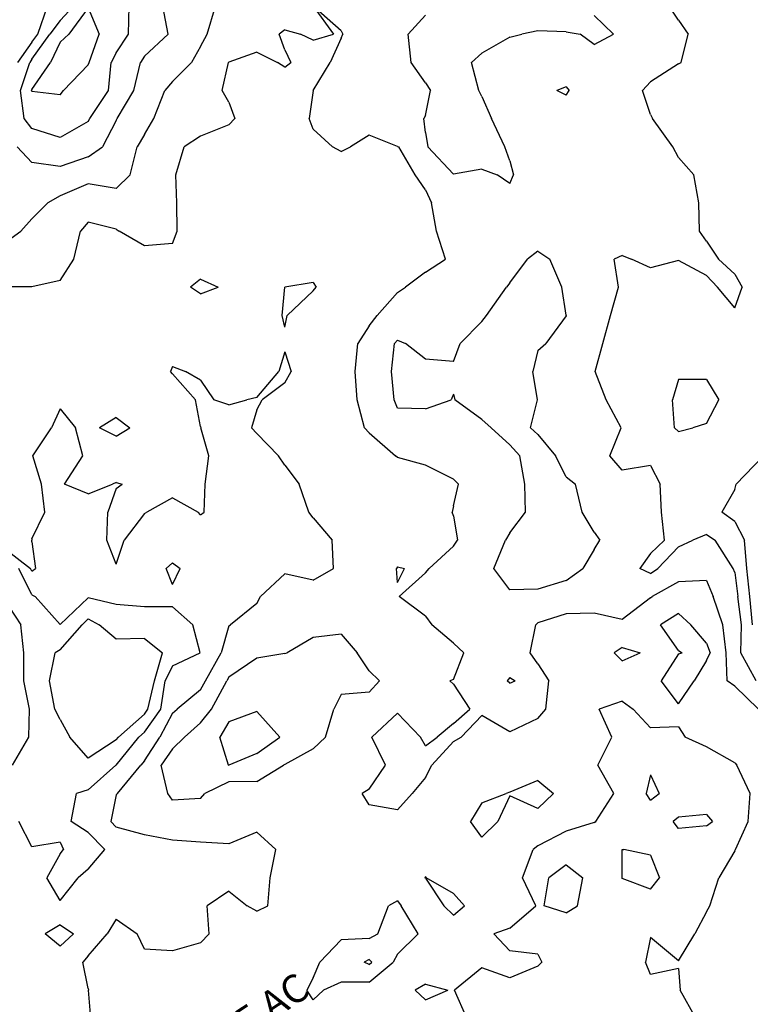
# Model space of a CAD drawing. Extents: x 1662863 to 1685265, y 237543 to 251615.
# Drawn here: x 1676135 to 1677044, y 244632 to 245858 of the extents above; entities that cross this region are included whole.
import ezdxf

# ---------------------------------------------------------------- set-up
doc = ezdxf.new("R2010")
doc.units = 0
doc.header["$LTSCALE"] = 200
doc.header["$MEASUREMENT"] = 0
for name, color, linetype in [('1085.000000', 15, 'CONTINUOUS'), ('1086.000000', 13, 'CONTINUOUS'), ('1087.000000', 11, 'CONTINUOUS'), ('1088.000000', 246, 'CONTINUOUS'), ('1089.000000', 244, 'CONTINUOUS'), ('1090.000000', 242, 'CONTINUOUS'), ('1091.000000', 240, 'CONTINUOUS'), ('1092.000000', 236, 'CONTINUOUS')]:
    doc.layers.add(name, color=color, linetype=linetype)
doc.layers.add('T_ACRE', color=50, linetype='CONTINUOUS', lineweight=40)
doc.styles.add('S6', font='romans.shx', dxfattribs={"height": 35})

msp = doc.modelspace()

# ---------------------------------------------------------------- linework, layer by layer
at = {"layer": '1085.000000'}
for p, q in [((1676185, 245073.9, 1085), (1676212.4, 245105, 1085)), ((1676220, 245112.3, 1085), (1676212.4, 245105, 1085)), ((1676220, 245112.3, 1085), (1676233.6, 245105, 1085)), ((1676255, 245087.1, 1085), (1676233.6, 245105, 1085)), ((1676290, 245087.7, 1085), (1676255, 245087.1, 1085)), ((1676290, 245087.7, 1085), (1676312.7, 245070, 1085)), ((1676172, 245035, 1085), (1676179.1, 245070, 1085)), ((1676185, 245073.9, 1085), (1676179.1, 245070, 1085)), ((1676302.6, 245035, 1085), (1676312.7, 245070, 1085)), ((1676178.5, 245000, 1085), (1676172, 245035, 1085)), ((1676294.5, 245000, 1085), (1676302.6, 245035, 1085)), ((1676185, 244986.9, 1085), (1676178.5, 245000, 1085)), ((1676290, 244993.6, 1085), (1676257.6, 244965, 1085)), ((1676290, 244993.6, 1085), (1676294.5, 245000, 1085)), ((1676185, 244986.9, 1085), (1676197.3, 244965, 1085)), ((1676220, 244938.9, 1085), (1676197.3, 244965, 1085)), ((1676255, 244961.8, 1085), (1676220, 244938.9, 1085)), ((1676255, 244961.8, 1085), (1676257.6, 244965, 1085))]:
    msp.add_line(p, q, dxfattribs=at)
at = {"layer": '1086.000000'}
for p, q in [((1676325, 245182.1, 1086), (1676317.1, 245175, 1086)), ((1676325, 245182.1, 1086), (1676334.4, 245175, 1086)), ((1676150, 245142.1, 1086), (1676133.6, 245175, 1086)), ((1676325, 245154.9, 1086), (1676317.1, 245175, 1086)), ((1676325, 245154.9, 1086), (1676334.4, 245175, 1086)), ((1676150, 245142.1, 1086), (1676154, 245140, 1086)), ((1676185, 245105.1, 1086), (1676154, 245140, 1086)), ((1676220, 245138.6, 1086), (1676185, 245105.1, 1086)), ((1676255, 245130, 1086), (1676220, 245138.6, 1086)), ((1676115, 245137.3, 1086), (1676136.3, 245105, 1086)), ((1676290, 245127.4, 1086), (1676255, 245130, 1086)), ((1676325, 245127.2, 1086), (1676290, 245127.4, 1086)), ((1676325, 245127.2, 1086), (1676350.3, 245105, 1086)), ((1676140.1, 245070, 1086), (1676136.3, 245105, 1086)), ((1676359.3, 245070, 1086), (1676350.3, 245105, 1086)), ((1676140.1, 245035, 1086), (1676140.1, 245070, 1086)), ((1676325, 245053.6, 1086), (1676359.3, 245070, 1086)), ((1676325, 245053.6, 1086), (1676316.1, 245035, 1086)), ((1676147.2, 245000, 1086), (1676140.1, 245035, 1086)), ((1676310.6, 245000, 1086), (1676316.1, 245035, 1086)), ((1676146.2, 244965, 1086), (1676147.2, 245000, 1086)), ((1676290, 244971.1, 1086), (1676310.6, 245000, 1086)), ((1676290, 244971.1, 1086), (1676283.1, 244965, 1086)), ((1676125.8, 244930, 1086), (1676146.2, 244965, 1086)), ((1676255, 244930.3, 1086), (1676283.1, 244965, 1086)), ((1676255, 244930.3, 1086), (1676254.6, 244930, 1086)), ((1676220, 244899.6, 1086), (1676254.6, 244930, 1086)), ((1676920, 244918.1, 1086), (1676914.7, 244895, 1086)), ((1676920, 244918.1, 1086), (1676931, 244895, 1086)), ((1676198.7, 244860, 1086), (1676205.5, 244895, 1086)), ((1676220, 244899.6, 1086), (1676205.5, 244895, 1086)), ((1676920, 244886.4, 1086), (1676914.7, 244895, 1086)), ((1676920, 244886.4, 1086), (1676931, 244895, 1086)), ((1676150, 244828.5, 1086), (1676133.7, 244860, 1086)), ((1676220, 244846.3, 1086), (1676198.7, 244860, 1086)), ((1676220, 244846.3, 1086), (1676240.7, 244825, 1086)), ((1676185, 244834.1, 1086), (1676150, 244828.5, 1086)), ((1676185, 244834.1, 1086), (1676189.4, 244825, 1086)), ((1676185, 244819.6, 1086), (1676189.4, 244825, 1086)), ((1676220, 244800.5, 1086), (1676240.7, 244825, 1086)), ((1676885, 244825.2, 1086), (1676884.7, 244825, 1086)), ((1676884.9, 244790, 1086), (1676884.7, 244825, 1086)), ((1676885, 244825.2, 1086), (1676887, 244825, 1086)), ((1676920, 244818, 1086), (1676887, 244825, 1086)), ((1676185, 244819.6, 1086), (1676168.4, 244790, 1086)), ((1676920, 244818, 1086), (1676931.5, 244790, 1086)), ((1676220, 244800.5, 1086), (1676207.7, 244790, 1086)), ((1676185, 244761.7, 1086), (1676168.4, 244790, 1086)), ((1676185, 244761.7, 1086), (1676207.7, 244790, 1086)), ((1676885, 244789.1, 1086), (1676884.9, 244790, 1086)), ((1676920, 244775.8, 1086), (1676885, 244789.1, 1086)), ((1676920, 244775.8, 1086), (1676931.5, 244790, 1086)), ((1676570, 244688.4, 1086), (1676563.5, 244685, 1086)), ((1676570, 244688.4, 1086), (1676573.4, 244685, 1086)), ((1676570, 244682.1, 1086), (1676563.5, 244685, 1086)), ((1676570, 244682.1, 1086), (1676573.4, 244685, 1086))]:
    msp.add_line(p, q, dxfattribs=at)
at = {"layer": '1087.000000'}
for p, q in [((1676500, 245531, 1087), (1676465, 245525, 1087)), ((1676500, 245531, 1087), (1676503.7, 245525, 1087)), ((1676461.4, 245490, 1087), (1676465, 245525, 1087)), ((1676465, 245525, 1087), (1676465, 245525, 1087)), ((1676500, 245520.5, 1087), (1676467.8, 245490, 1087)), ((1676500, 245520.5, 1087), (1676503.7, 245525, 1087)), ((1676465, 245475.4, 1087), (1676461.4, 245490, 1087)), ((1676465, 245475.4, 1087), (1676467.8, 245490, 1087)), ((1676465, 245444.6, 1087), (1676457.6, 245420, 1087)), ((1676465, 245444.6, 1087), (1676472.8, 245420, 1087)), ((1676325, 245426.4, 1087), (1676322.6, 245420, 1087)), ((1676325, 245426.4, 1087), (1676341.2, 245420, 1087)), ((1676325, 245417.3, 1087), (1676322.6, 245420, 1087)), ((1676325, 245417.3, 1087), (1676353.7, 245385, 1087)), ((1676360, 245409.3, 1087), (1676341.2, 245420, 1087)), ((1676360, 245409.3, 1087), (1676376.3, 245385, 1087)), ((1676430, 245388, 1087), (1676457.6, 245420, 1087)), ((1676465, 245406, 1087), (1676472.8, 245420, 1087)), ((1676465, 245406, 1087), (1676436.7, 245385, 1087)), ((1676360, 245351.7, 1087), (1676353.7, 245385, 1087)), ((1676395, 245378.5, 1087), (1676376.3, 245385, 1087)), ((1676395, 245378.5, 1087), (1676417.4, 245385, 1087)), ((1676430, 245388, 1087), (1676417.4, 245385, 1087)), ((1676430, 245372.4, 1087), (1676436.7, 245385, 1087)), ((1676185, 245373.5, 1087), (1676174.5, 245350, 1087)), ((1676185, 245373.5, 1087), (1676204.4, 245350, 1087)), ((1676430, 245372.4, 1087), (1676423.5, 245350, 1087)), ((1676255, 245362.9, 1087), (1676234.2, 245350, 1087)), ((1676255, 245362.9, 1087), (1676271.9, 245350, 1087)), ((1676151.1, 245315, 1087), (1676174.5, 245350, 1087)), ((1676213.6, 245315, 1087), (1676204.4, 245350, 1087)), ((1676255, 245339.5, 1087), (1676234.2, 245350, 1087)), ((1676255, 245339.5, 1087), (1676271.9, 245350, 1087)), ((1676360, 245351.7, 1087), (1676360.4, 245350, 1087)), ((1676370.4, 245315, 1087), (1676360.4, 245350, 1087)), ((1676430, 245343.1, 1087), (1676423.5, 245350, 1087)), ((1676430, 245343.1, 1087), (1676457, 245315, 1087)), ((1676161.8, 245280, 1087), (1676151.1, 245315, 1087)), ((1676190.5, 245280, 1087), (1676213.6, 245315, 1087)), ((1676365.8, 245280, 1087), (1676370.4, 245315, 1087)), ((1676465, 245303.6, 1087), (1676457, 245315, 1087)), ((1676465, 245303.6, 1087), (1676482.9, 245280, 1087)), ((1676166.1, 245245, 1087), (1676161.8, 245280, 1087)), ((1676220, 245267.9, 1087), (1676190.5, 245280, 1087)), ((1676220, 245267.9, 1087), (1676250.3, 245280, 1087)), ((1676255, 245274.4, 1087), (1676244.5, 245245, 1087)), ((1676255, 245282, 1087), (1676250.3, 245280, 1087)), ((1676255, 245282, 1087), (1676262.2, 245280, 1087)), ((1676255, 245274.4, 1087), (1676262.2, 245280, 1087)), ((1676364.4, 245245, 1087), (1676365.8, 245280, 1087)), ((1676494.9, 245245, 1087), (1676482.9, 245280, 1087)), ((1676325, 245263.1, 1087), (1676292.9, 245245, 1087)), ((1676325, 245263.1, 1087), (1676357.1, 245245, 1087)), ((1676150, 245211.9, 1087), (1676166.1, 245245, 1087)), ((1676243.4, 245210, 1087), (1676244.5, 245245, 1087)), ((1676290, 245243.4, 1087), (1676264.8, 245210, 1087)), ((1676290, 245243.4, 1087), (1676292.9, 245245, 1087)), ((1676360, 245241.9, 1087), (1676357.1, 245245, 1087)), ((1676360, 245241.9, 1087), (1676364.4, 245245, 1087)), ((1676500, 245238, 1087), (1676494.9, 245245, 1087)), ((1676500, 245238, 1087), (1676524, 245210, 1087)), ((1676115, 245200.8, 1087), (1676148.3, 245175, 1087)), ((1676150, 245211.9, 1087), (1676149.7, 245210, 1087)), ((1676150, 245208, 1087), (1676149.7, 245210, 1087)), ((1676150, 245208, 1087), (1676154.3, 245175, 1087)), ((1676255, 245180.4, 1087), (1676243.4, 245210, 1087)), ((1676255, 245180.4, 1087), (1676264.8, 245210, 1087)), ((1676525.5, 245175, 1087), (1676524, 245210, 1087)), ((1676150, 245171.7, 1087), (1676148.3, 245175, 1087)), ((1676150, 245171.7, 1087), (1676154.3, 245175, 1087)), ((1676465, 245168.5, 1087), (1676434.5, 245140, 1087)), ((1676500, 245160.5, 1087), (1676465, 245168.5, 1087)), ((1676500, 245160.5, 1087), (1676525.5, 245175, 1087)), ((1676430, 245131.2, 1087), (1676434.5, 245140, 1087)), ((1676430, 245131.2, 1087), (1676397.3, 245105, 1087)), ((1676955, 245118.8, 1087), (1676932.6, 245105, 1087)), ((1676955, 245118.8, 1087), (1676970.4, 245105, 1087)), ((1676395, 245103.6, 1087), (1676385.6, 245070, 1087)), ((1676395, 245103.6, 1087), (1676397.3, 245105, 1087)), ((1676955, 245073, 1087), (1676932.6, 245105, 1087)), ((1676990, 245081.9, 1087), (1676970.4, 245105, 1087)), ((1676990, 245081.9, 1087), (1676994.5, 245070, 1087)), ((1676366, 245035, 1087), (1676385.6, 245070, 1087)), ((1676885, 245076.4, 1087), (1676874.9, 245070, 1087)), ((1676885, 245059.8, 1087), (1676874.9, 245070, 1087)), ((1676885, 245076.4, 1087), (1676907.4, 245070, 1087)), ((1676885, 245059.8, 1087), (1676907.4, 245070, 1087)), ((1676955, 245068.6, 1087), (1676933.4, 245035, 1087)), ((1676955, 245073, 1087), (1676959.4, 245070, 1087)), ((1676955, 245068.6, 1087), (1676959.4, 245070, 1087)), ((1676990, 245060.4, 1087), (1676994.5, 245070, 1087)), ((1676990, 245060.4, 1087), (1676974.6, 245035, 1087)), ((1676360, 245023.9, 1087), (1676366, 245035, 1087)), ((1676955, 245006.4, 1087), (1676933.4, 245035, 1087)), ((1676955, 245006.4, 1087), (1676974.6, 245035, 1087)), ((1676360, 245023.9, 1087), (1676331, 245000, 1087)), ((1676885, 245009.8, 1087), (1676856.1, 245000, 1087)), ((1676885, 245009.8, 1087), (1676898.4, 245000, 1087)), ((1676325, 244994.8, 1087), (1676309.4, 244965, 1087)), ((1676325, 244994.8, 1087), (1676331, 245000, 1087)), ((1676872.1, 244965, 1087), (1676856.1, 245000, 1087)), ((1676920, 244976.5, 1087), (1676898.4, 245000, 1087)), ((1676955, 244977.9, 1087), (1676920, 244976.5, 1087)), ((1676955, 244977.9, 1087), (1676963.5, 244965, 1087)), ((1676290, 244935.7, 1087), (1676309.4, 244965, 1087)), ((1676854.5, 244930, 1087), (1676872.1, 244965, 1087)), ((1676990, 244953.1, 1087), (1676963.5, 244965, 1087)), ((1677025, 244933, 1087), (1676990, 244953.1, 1087)), ((1676290, 244935.7, 1087), (1676285.6, 244930, 1087)), ((1677025, 244933, 1087), (1677027.6, 244930, 1087)), ((1676256.7, 244895, 1087), (1676285.6, 244930, 1087)), ((1676874.5, 244895, 1087), (1676854.5, 244930, 1087)), ((1677044.3, 244895, 1087), (1677027.6, 244930, 1087)), ((1676780, 244911, 1087), (1676745, 244896.4, 1087)), ((1676780, 244911, 1087), (1676799.2, 244895, 1087)), ((1676255, 244893.2, 1087), (1676256.7, 244895, 1087)), ((1676710, 244883.4, 1087), (1676740.5, 244895, 1087)), ((1676745, 244896.4, 1087), (1676740.5, 244895, 1087)), ((1676780, 244876, 1087), (1676799.2, 244895, 1087)), ((1676852, 244860, 1087), (1676874.5, 244895, 1087)), ((1677041.7, 244860, 1087), (1677044.3, 244895, 1087)), ((1676255, 244893.2, 1087), (1676248.3, 244860, 1087)), ((1676710, 244883.4, 1087), (1676696.2, 244860, 1087)), ((1676745, 244891.8, 1087), (1676730.2, 244860, 1087)), ((1676780, 244876, 1087), (1676745, 244891.8, 1087)), ((1676255, 244853.1, 1087), (1676248.3, 244860, 1087)), ((1676710, 244840.3, 1087), (1676696.2, 244860, 1087)), ((1676710, 244840.3, 1087), (1676730.2, 244860, 1087)), ((1676850, 244858.8, 1087), (1676815, 244847.8, 1087)), ((1676850, 244858.8, 1087), (1676852, 244860, 1087)), ((1676955, 244865.5, 1087), (1676948.5, 244860, 1087)), ((1676955, 244851.3, 1087), (1676948.5, 244860, 1087)), ((1676990, 244868.7, 1087), (1676955, 244865.5, 1087)), ((1676990, 244868.7, 1087), (1676997.3, 244860, 1087)), ((1676990, 244854.5, 1087), (1676997.3, 244860, 1087)), ((1677026.1, 244825, 1087), (1677041.7, 244860, 1087)), ((1676290, 244843.5, 1087), (1676255, 244853.1, 1087)), ((1676430, 244846.8, 1087), (1676395, 244832.2, 1087)), ((1676430, 244846.8, 1087), (1676453.5, 244825, 1087)), ((1676815, 244847.8, 1087), (1676780, 244829.7, 1087)), ((1676990, 244854.5, 1087), (1676955, 244851.3, 1087)), ((1676325, 244836.7, 1087), (1676290, 244843.5, 1087)), ((1676360, 244834.4, 1087), (1676325, 244836.7, 1087)), ((1676395, 244832.2, 1087), (1676360, 244834.4, 1087)), ((1676446.8, 244790, 1087), (1676453.5, 244825, 1087)), ((1676760.7, 244790, 1087), (1676774.1, 244825, 1087)), ((1676780, 244829.7, 1087), (1676774.1, 244825, 1087)), ((1677025, 244823.3, 1087), (1677005.2, 244790, 1087)), ((1677025, 244823.3, 1087), (1677026.1, 244825, 1087)), ((1676815, 244805.9, 1087), (1676793.4, 244790, 1087)), ((1676815, 244805.9, 1087), (1676835.8, 244790, 1087)), ((1676443.7, 244755, 1087), (1676446.8, 244790, 1087)), ((1676640, 244791.6, 1087), (1676639.1, 244790, 1087)), ((1676640, 244789.3, 1087), (1676639.1, 244790, 1087)), ((1676640, 244791.6, 1087), (1676641, 244790, 1087)), ((1676640, 244789.3, 1087), (1676662.9, 244755, 1087)), ((1676675, 244770.4, 1087), (1676641, 244790, 1087)), ((1676777.2, 244755, 1087), (1676760.7, 244790, 1087)), ((1676787.8, 244755, 1087), (1676793.4, 244790, 1087)), ((1676829.2, 244755, 1087), (1676835.8, 244790, 1087)), ((1676994.2, 244755, 1087), (1677005.2, 244790, 1087)), ((1676395, 244773.1, 1087), (1676368.4, 244755, 1087)), ((1676395, 244773.1, 1087), (1676417.8, 244755, 1087)), ((1676605, 244761.1, 1087), (1676594.1, 244755, 1087)), ((1676605, 244761.1, 1087), (1676609.6, 244755, 1087)), ((1676675, 244770.4, 1087), (1676688.6, 244755, 1087)), ((1676370.7, 244720, 1087), (1676368.4, 244755, 1087)), ((1676430, 244748.4, 1087), (1676417.8, 244755, 1087)), ((1676430, 244748.4, 1087), (1676443.7, 244755, 1087)), ((1676580.7, 244720, 1087), (1676594.1, 244755, 1087)), ((1676630.9, 244720, 1087), (1676609.6, 244755, 1087)), ((1676675, 244743.5, 1087), (1676662.9, 244755, 1087)), ((1676675, 244743.5, 1087), (1676688.6, 244755, 1087)), ((1676745, 244727.2, 1087), (1676777.2, 244755, 1087)), ((1676815, 244746.3, 1087), (1676787.8, 244755, 1087)), ((1676815, 244746.3, 1087), (1676829.2, 244755, 1087)), ((1676990, 244747.7, 1087), (1676975.4, 244720, 1087)), ((1676990, 244747.7, 1087), (1676994.2, 244755, 1087)), ((1676255, 244738.3, 1087), (1676243.6, 244720, 1087)), ((1676255, 244738.3, 1087), (1676281, 244720, 1087)), ((1676185, 244731.3, 1087), (1676166.3, 244720, 1087)), ((1676185, 244731.3, 1087), (1676201.6, 244720, 1087)), ((1676745, 244727.2, 1087), (1676725.1, 244720, 1087)), ((1676185, 244704.7, 1087), (1676166.3, 244720, 1087)), ((1676185, 244704.7, 1087), (1676201.6, 244720, 1087)), ((1676220, 244692.6, 1087), (1676243.6, 244720, 1087)), ((1676290, 244701.1, 1087), (1676281, 244720, 1087)), ((1676360, 244708.8, 1087), (1676370.7, 244720, 1087)), ((1676535, 244712.9, 1087), (1676508.3, 244685, 1087)), ((1676570, 244714.3, 1087), (1676535, 244712.9, 1087)), ((1676570, 244714.3, 1087), (1676580.7, 244720, 1087)), ((1676605, 244695, 1087), (1676630.9, 244720, 1087)), ((1676745, 244699.2, 1087), (1676725.1, 244720, 1087)), ((1676920, 244715.7, 1087), (1676913.8, 244685, 1087)), ((1676955, 244686.4, 1087), (1676920, 244715.7, 1087)), ((1676955, 244686.4, 1087), (1676975.4, 244720, 1087)), ((1676325, 244699.1, 1087), (1676290, 244701.1, 1087)), ((1676360, 244708.8, 1087), (1676325, 244699.1, 1087)), ((1676780, 244694.7, 1087), (1676745, 244699.2, 1087)), ((1676220, 244692.6, 1087), (1676213.3, 244685, 1087)), ((1676605, 244695, 1087), (1676599.7, 244685, 1087)), ((1676780, 244694.7, 1087), (1676784.7, 244685, 1087)), ((1676220, 244652, 1087), (1676213.3, 244685, 1087)), ((1676500, 244665.3, 1087), (1676508.3, 244685, 1087)), ((1676570, 244660.2, 1087), (1676599.7, 244685, 1087)), ((1676710, 244677.8, 1087), (1676676.2, 244650, 1087)), ((1676745, 244665.5, 1087), (1676710, 244677.8, 1087)), ((1676780, 244680, 1087), (1676745, 244665.5, 1087)), ((1676780, 244680, 1087), (1676784.7, 244685, 1087)), ((1676920, 244669.5, 1087), (1676913.8, 244685, 1087)), ((1676955, 244677.2, 1087), (1676920, 244669.5, 1087)), ((1676955, 244677.2, 1087), (1676957.1, 244650, 1087)), ((1676500, 244665.3, 1087), (1676492.2, 244650, 1087)), ((1676220, 244652, 1087), (1676220.3, 244650, 1087)), ((1676223.4, 244615, 1087), (1676220.3, 244650, 1087)), ((1676500, 244638.1, 1087), (1676492.2, 244650, 1087)), ((1676500, 244638.1, 1087), (1676513, 244650, 1087)), ((1676535, 244660.1, 1087), (1676513, 244650, 1087)), ((1676570, 244660.2, 1087), (1676535, 244660.1, 1087)), ((1676640, 244657.4, 1087), (1676627.1, 244650, 1087)), ((1676640, 244638.1, 1087), (1676627.1, 244650, 1087)), ((1676640, 244657.4, 1087), (1676667.8, 244650, 1087)), ((1676640, 244638.1, 1087), (1676667.8, 244650, 1087)), ((1676691.5, 244615, 1087), (1676676.2, 244650, 1087)), ((1676976.5, 244615, 1087), (1676957.1, 244650, 1087))]:
    msp.add_line(p, q, dxfattribs=at)
at = {"layer": '1088.000000'}
for p, q in [((1676535, 245844.2, 1088), (1676500, 245875, 1088)), ((1676500, 245875, 1088), (1676525.3, 245840, 1088)), ((1676640, 245863.9, 1088), (1676618.4, 245840, 1088)), ((1676850, 245863.3, 1088), (1676874.1, 245840, 1088)), ((1676465, 245845.5, 1088), (1676457.9, 245840, 1088)), ((1676465, 245820.6, 1088), (1676457.9, 245840, 1088)), ((1676465, 245845.5, 1088), (1676484.4, 245840, 1088)), ((1676500, 245832.6, 1088), (1676484.4, 245840, 1088)), ((1676500, 245832.6, 1088), (1676525.3, 245840, 1088)), ((1676535, 245844.2, 1088), (1676537, 245840, 1088)), ((1676535, 245835.1, 1088), (1676537, 245840, 1088)), ((1676622.1, 245805, 1088), (1676618.4, 245840, 1088)), ((1676745, 245836.4, 1088), (1676759.9, 245840, 1088)), ((1676780, 245844.4, 1088), (1676759.9, 245840, 1088)), ((1676815, 245842.8, 1088), (1676780, 245844.4, 1088)), ((1676815, 245842.8, 1088), (1676832.5, 245840, 1088)), ((1676850, 245827.2, 1088), (1676832.5, 245840, 1088)), ((1676850, 245827.2, 1088), (1676874.1, 245840, 1088)), ((1676535, 245835.1, 1088), (1676521.4, 245805, 1088)), ((1676745, 245836.4, 1088), (1676710, 245816.4, 1088)), ((1676430, 245817.7, 1088), (1676395, 245805.4, 1088)), ((1676430, 245817.7, 1088), (1676455.7, 245805, 1088)), ((1676465, 245820.6, 1088), (1676472.4, 245805, 1088)), ((1676710, 245816.4, 1088), (1676697.3, 245805, 1088)), ((1676386.9, 245770, 1088), (1676394.8, 245805, 1088)), ((1676395, 245805.4, 1088), (1676394.8, 245805, 1088)), ((1676465, 245798.8, 1088), (1676455.7, 245805, 1088)), ((1676465, 245798.8, 1088), (1676472.4, 245805, 1088)), ((1676500, 245770, 1088), (1676521.4, 245805, 1088)), ((1676640, 245779.5, 1088), (1676622.1, 245805, 1088)), ((1676706.4, 245770, 1088), (1676697.3, 245805, 1088)), ((1676640, 245779.5, 1088), (1676646.1, 245770, 1088)), ((1676395, 245755.4, 1088), (1676386.9, 245770, 1088)), ((1676500, 245770, 1088), (1676495.3, 245735, 1088)), ((1676500, 245770, 1088), (1676500, 245770, 1088)), ((1676640, 245739, 1088), (1676646.1, 245770, 1088)), ((1676710, 245762.3, 1088), (1676706.4, 245770, 1088)), ((1676395, 245755.4, 1088), (1676402.5, 245735, 1088)), ((1676710, 245762.3, 1088), (1676722, 245735, 1088)), ((1676395, 245727.4, 1088), (1676360, 245713.1, 1088)), ((1676395, 245727.4, 1088), (1676402.5, 245735, 1088)), ((1676500, 245721.9, 1088), (1676495.3, 245735, 1088)), ((1676640, 245739, 1088), (1676637.8, 245735, 1088)), ((1676640, 245717.6, 1088), (1676637.8, 245735, 1088)), ((1676738.9, 245700, 1088), (1676722, 245735, 1088)), ((1676500, 245721.9, 1088), (1676524.4, 245700, 1088)), ((1676640, 245717.6, 1088), (1676642.8, 245700, 1088)), ((1676360, 245713.1, 1088), (1676339.7, 245700, 1088)), ((1676570, 245714.3, 1088), (1676546.7, 245700, 1088)), ((1676605, 245700.1, 1088), (1676570, 245714.3, 1088)), ((1676329, 245665, 1088), (1676339.7, 245700, 1088)), ((1676535, 245694.2, 1088), (1676524.4, 245700, 1088)), ((1676535, 245694.2, 1088), (1676546.7, 245700, 1088)), ((1676605, 245700.1, 1088), (1676606.8, 245700, 1088)), ((1676627.1, 245665, 1088), (1676606.8, 245700, 1088)), ((1676675, 245665.7, 1088), (1676642.8, 245700, 1088)), ((1676745, 245682.2, 1088), (1676738.9, 245700, 1088)), ((1676745, 245682.2, 1088), (1676749.4, 245665, 1088)), ((1676710, 245672, 1088), (1676675, 245665.7, 1088)), ((1676710, 245672, 1088), (1676729.3, 245665, 1088)), ((1676330.6, 245630, 1088), (1676329, 245665, 1088)), ((1676640, 245646.1, 1088), (1676627.1, 245665, 1088)), ((1676745, 245654.1, 1088), (1676729.3, 245665, 1088)), ((1676745, 245654.1, 1088), (1676749.4, 245665, 1088)), ((1676640, 245646.1, 1088), (1676647.3, 245630, 1088)), ((1676330.9, 245595, 1088), (1676330.6, 245630, 1088)), ((1676653.8, 245595, 1088), (1676647.3, 245630, 1088)), ((1676220, 245606, 1088), (1676210.4, 245595, 1088)), ((1676255, 245597.5, 1088), (1676220, 245606, 1088)), ((1676202.2, 245560, 1088), (1676210.4, 245595, 1088)), ((1676255, 245597.5, 1088), (1676258.8, 245595, 1088)), ((1676290, 245576.5, 1088), (1676258.8, 245595, 1088)), ((1676325, 245579.4, 1088), (1676330.9, 245595, 1088)), ((1676664.8, 245560, 1088), (1676653.8, 245595, 1088)), ((1676325, 245579.4, 1088), (1676290, 245576.5, 1088)), ((1676185, 245533.3, 1088), (1676202.2, 245560, 1088)), ((1676640, 245543.6, 1088), (1676664.8, 245560, 1088)), ((1676640, 245543.6, 1088), (1676615, 245525, 1088)), ((1676185, 245533.3, 1088), (1676150, 245525.6, 1088)), ((1676360, 245535.2, 1088), (1676347.5, 245525, 1088)), ((1676360, 245535.2, 1088), (1676381.9, 245525, 1088)), ((1676150, 245525.6, 1088), (1676115, 245525.5, 1088)), ((1676360, 245516.7, 1088), (1676347.5, 245525, 1088)), ((1676360, 245516.7, 1088), (1676381.9, 245525, 1088)), ((1676605, 245518.6, 1088), (1676579.9, 245490, 1088)), ((1676605, 245518.6, 1088), (1676615, 245525, 1088)), ((1676570, 245476.8, 1088), (1676579.9, 245490, 1088)), ((1676570, 245476.8, 1088), (1676555.7, 245455, 1088)), ((1676552.6, 245420, 1088), (1676555.7, 245455, 1088)), ((1676554.8, 245385, 1088), (1676552.6, 245420, 1088)), ((1676564.1, 245350, 1088), (1676554.8, 245385, 1088)), ((1676570, 245344, 1088), (1676564.1, 245350, 1088)), ((1676570, 245344, 1088), (1676602.6, 245315, 1088)), ((1676605, 245313.3, 1088), (1676602.6, 245315, 1088)), ((1676640, 245303.4, 1088), (1676605, 245313.3, 1088)), ((1676675, 245286.1, 1088), (1676640, 245303.4, 1088)), ((1676675, 245286.1, 1088), (1676681, 245280, 1088)), ((1676675, 245252.8, 1088), (1676681, 245280, 1088)), ((1676675, 245252.8, 1088), (1676673.4, 245245, 1088)), ((1676675, 245240.7, 1088), (1676673.4, 245245, 1088)), ((1676675, 245240.7, 1088), (1676680, 245210, 1088)), ((1676675, 245202.8, 1088), (1676644.8, 245175, 1088)), ((1676675, 245202.8, 1088), (1676680, 245210, 1088)), ((1676605, 245177.2, 1088), (1676603.9, 245175, 1088)), ((1676605, 245177.2, 1088), (1676614, 245175, 1088)), ((1676605, 245157.7, 1088), (1676603.9, 245175, 1088)), ((1676605, 245157.7, 1088), (1676614, 245175, 1088)), ((1676640, 245169.4, 1088), (1676607.2, 245140, 1088)), ((1676640, 245169.4, 1088), (1676644.8, 245175, 1088)), ((1676955, 245158.5, 1088), (1676922.2, 245140, 1088)), ((1676990, 245160, 1088), (1676955, 245158.5, 1088)), ((1676990, 245160, 1088), (1676998, 245140, 1088)), ((1676640, 245115.7, 1088), (1676607.2, 245140, 1088)), ((1676920, 245138.6, 1088), (1676885, 245111.6, 1088)), ((1676920, 245138.6, 1088), (1676922.2, 245140, 1088)), ((1677010.3, 245105, 1088), (1676998, 245140, 1088)), ((1676640, 245115.7, 1088), (1676647.8, 245105, 1088)), ((1676815, 245118.6, 1088), (1676780, 245107.2, 1088)), ((1676850, 245119.2, 1088), (1676815, 245118.6, 1088)), ((1676885, 245111.6, 1088), (1676850, 245119.2, 1088)), ((1676675, 245081.9, 1088), (1676647.8, 245105, 1088)), ((1676770.5, 245070, 1088), (1676777.4, 245105, 1088)), ((1676780, 245107.2, 1088), (1676777.4, 245105, 1088)), ((1677014.4, 245070, 1088), (1677010.3, 245105, 1088)), ((1676535, 245093.3, 1088), (1676500, 245089, 1088)), ((1676535, 245093.3, 1088), (1676554.9, 245070, 1088)), ((1676500, 245089, 1088), (1676467.6, 245070, 1088)), ((1676675, 245081.9, 1088), (1676687.7, 245070, 1088)), ((1676465, 245069.1, 1088), (1676430, 245063.4, 1088)), ((1676465, 245069.1, 1088), (1676467.6, 245070, 1088)), ((1676570, 245047.5, 1088), (1676554.9, 245070, 1088)), ((1676675, 245036.8, 1088), (1676687.7, 245070, 1088)), ((1676780, 245056.1, 1088), (1676770.5, 245070, 1088)), ((1677015.7, 245035, 1088), (1677014.4, 245070, 1088)), ((1676430, 245063.4, 1088), (1676395, 245039.6, 1088)), ((1676780, 245056.1, 1088), (1676793.5, 245035, 1088)), ((1676570, 245047.5, 1088), (1676582.6, 245035, 1088)), ((1676373.4, 245000, 1088), (1676392.5, 245035, 1088)), ((1676395, 245039.6, 1088), (1676392.5, 245035, 1088)), ((1676570, 245021.1, 1088), (1676582.6, 245035, 1088)), ((1676675, 245036.8, 1088), (1676670.3, 245035, 1088)), ((1676675, 245030.9, 1088), (1676670.3, 245035, 1088)), ((1676675, 245030.9, 1088), (1676695.2, 245000, 1088)), ((1676745, 245039.2, 1088), (1676741.6, 245035, 1088)), ((1676745, 245032.1, 1088), (1676741.6, 245035, 1088)), ((1676745, 245039.2, 1088), (1676751.8, 245035, 1088)), ((1676745, 245032.1, 1088), (1676751.8, 245035, 1088)), ((1676789.9, 245000, 1088), (1676793.5, 245035, 1088)), ((1677025, 245028.4, 1088), (1677015.7, 245035, 1088)), ((1677025, 245028.4, 1088), (1677054.5, 245000, 1088)), ((1676535, 245018, 1088), (1676525.7, 245000, 1088)), ((1676570, 245021.1, 1088), (1676535, 245018, 1088)), ((1676360, 244983, 1088), (1676373.4, 245000, 1088)), ((1676515.7, 244965, 1088), (1676525.7, 245000, 1088)), ((1676605, 244994.9, 1088), (1676573.1, 244965, 1088)), ((1676605, 244994.9, 1088), (1676634, 244965, 1088)), ((1676675, 244982.1, 1088), (1676695.2, 245000, 1088)), ((1676710, 244992.1, 1088), (1676684.6, 244965, 1088)), ((1676745, 244971.6, 1088), (1676710, 244992.1, 1088)), ((1676780, 244988.2, 1088), (1676789.9, 245000, 1088)), ((1676360, 244983, 1088), (1676340.1, 244965, 1088)), ((1676675, 244982.1, 1088), (1676654.4, 244965, 1088)), ((1676780, 244988.2, 1088), (1676745, 244971.6, 1088)), ((1676325, 244950.3, 1088), (1676340.1, 244965, 1088)), ((1676500, 244950.5, 1088), (1676515.7, 244965, 1088)), ((1676590.4, 244930, 1088), (1676573.1, 244965, 1088)), ((1676640, 244954.3, 1088), (1676634, 244965, 1088)), ((1676640, 244954.3, 1088), (1676654.4, 244965, 1088)), ((1676675, 244959.4, 1088), (1676648.1, 244930, 1088)), ((1676675, 244959.4, 1088), (1676684.6, 244965, 1088)), ((1676325, 244950.3, 1088), (1676311.1, 244930, 1088)), ((1676500, 244950.5, 1088), (1676465, 244931.1, 1088)), ((1676465, 244931.1, 1088), (1676463.4, 244930, 1088)), ((1676319.2, 244895, 1088), (1676311.1, 244930, 1088)), ((1676430, 244910, 1088), (1676463.4, 244930, 1088)), ((1676570, 244900.4, 1088), (1676590.4, 244930, 1088)), ((1676640, 244914.9, 1088), (1676648.1, 244930, 1088)), ((1676395, 244909.3, 1088), (1676365.2, 244895, 1088)), ((1676430, 244910, 1088), (1676395, 244909.3, 1088)), ((1676640, 244914.9, 1088), (1676623.3, 244895, 1088)), ((1676325, 244886.7, 1088), (1676319.2, 244895, 1088)), ((1676360, 244888.5, 1088), (1676365.2, 244895, 1088)), ((1676570, 244900.4, 1088), (1676561.1, 244895, 1088)), ((1676570, 244880.6, 1088), (1676561.1, 244895, 1088)), ((1676605, 244874.5, 1088), (1676623.3, 244895, 1088)), ((1676360, 244888.5, 1088), (1676325, 244886.7, 1088)), ((1676605, 244874.5, 1088), (1676570, 244880.6, 1088))]:
    msp.add_line(p, q, dxfattribs=at)
at = {"layer": '1089.000000'}
for p, q in [((1676368.2, 245840, 1089), (1676378.7, 245875, 1089)), ((1676955, 245857.5, 1089), (1676943.4, 245875, 1089)), ((1676955, 245857.5, 1089), (1676967.1, 245840, 1089)), ((1676360, 245824.7, 1089), (1676368.2, 245840, 1089)), ((1676958.2, 245805, 1089), (1676967.1, 245840, 1089)), ((1676360, 245824.7, 1089), (1676348.8, 245805, 1089)), ((1676325, 245781.1, 1089), (1676348.8, 245805, 1089)), ((1676955, 245803.3, 1089), (1676920, 245780.9, 1089)), ((1676955, 245803.3, 1089), (1676958.2, 245805, 1089)), ((1676325, 245781.1, 1089), (1676315.4, 245770, 1089)), ((1676920, 245780.9, 1089), (1676910.4, 245770, 1089)), ((1676301.7, 245735, 1089), (1676315.4, 245770, 1089)), ((1676815, 245774.6, 1089), (1676803.5, 245770, 1089)), ((1676815, 245764.2, 1089), (1676803.5, 245770, 1089)), ((1676815, 245774.6, 1089), (1676819.1, 245770, 1089)), ((1676815, 245764.2, 1089), (1676819.1, 245770, 1089)), ((1676920, 245740.2, 1089), (1676910.4, 245770, 1089)), ((1676920, 245740.2, 1089), (1676922.5, 245735, 1089)), ((1676290, 245715.2, 1089), (1676301.7, 245735, 1089)), ((1676947.9, 245700, 1089), (1676922.5, 245735, 1089)), ((1676290, 245715.2, 1089), (1676281.2, 245700, 1089)), ((1676272.2, 245665, 1089), (1676281.2, 245700, 1089)), ((1676955, 245686.6, 1089), (1676947.9, 245700, 1089)), ((1676955, 245686.6, 1089), (1676974.2, 245665, 1089)), ((1676220, 245653.8, 1089), (1676185, 245638.8, 1089)), ((1676255, 245648, 1089), (1676220, 245653.8, 1089)), ((1676255, 245648, 1089), (1676272.2, 245665, 1089)), ((1676980.5, 245630, 1089), (1676974.2, 245665, 1089)), ((1676150, 245610, 1089), (1676169.9, 245630, 1089)), ((1676185, 245638.8, 1089), (1676169.9, 245630, 1089)), ((1676981.3, 245595, 1089), (1676980.5, 245630, 1089)), ((1676150, 245610, 1089), (1676136.1, 245595, 1089)), ((1676115, 245579.4, 1089), (1676136.1, 245595, 1089)), ((1676990, 245582.2, 1089), (1676981.3, 245595, 1089)), ((1676990, 245582.2, 1089), (1677005, 245560, 1089)), ((1676780, 245570, 1089), (1676767.1, 245560, 1089)), ((1676780, 245570, 1089), (1676794.8, 245560, 1089)), ((1676745, 245530.7, 1089), (1676767.1, 245560, 1089)), ((1676809.9, 245525, 1089), (1676794.8, 245560, 1089)), ((1676885, 245564.5, 1089), (1676874.9, 245560, 1089)), ((1676880.2, 245525, 1089), (1676874.9, 245560, 1089)), ((1676885, 245564.5, 1089), (1676896.7, 245560, 1089)), ((1676920, 245549.2, 1089), (1676896.7, 245560, 1089)), ((1676955, 245558.3, 1089), (1676920, 245549.2, 1089)), ((1676990, 245539.7, 1089), (1676955, 245558.3, 1089)), ((1677025, 245541.2, 1089), (1677005, 245560, 1089)), ((1676990, 245539.7, 1089), (1677003.5, 245525, 1089)), ((1677025, 245541.2, 1089), (1677034.2, 245525, 1089)), ((1676716, 245490, 1089), (1676740.8, 245525, 1089)), ((1676745, 245530.7, 1089), (1676740.8, 245525, 1089)), ((1676815, 245490.4, 1089), (1676809.9, 245525, 1089)), ((1676870.2, 245490, 1089), (1676880.2, 245525, 1089)), ((1677025, 245499.4, 1089), (1677003.5, 245525, 1089)), ((1677025, 245499.4, 1089), (1677034.2, 245525, 1089)), ((1676710, 245482.2, 1089), (1676683.3, 245455, 1089)), ((1676710, 245482.2, 1089), (1676716, 245490, 1089)), ((1676815, 245489.6, 1089), (1676789.7, 245455, 1089)), ((1676815, 245490.4, 1089), (1676815.1, 245490, 1089)), ((1676815, 245489.6, 1089), (1676815.1, 245490, 1089)), ((1676860.9, 245455, 1089), (1676870.2, 245490, 1089)), ((1676605, 245459.3, 1089), (1676601.3, 245455, 1089)), ((1676605, 245459.3, 1089), (1676615.3, 245455, 1089)), ((1676597.9, 245420, 1089), (1676601.3, 245455, 1089)), ((1676640, 245435.5, 1089), (1676615.3, 245455, 1089)), ((1676675, 245432.7, 1089), (1676683.3, 245455, 1089)), ((1676780, 245446.2, 1089), (1676773.5, 245420, 1089)), ((1676780, 245446.2, 1089), (1676789.7, 245455, 1089)), ((1676851.4, 245420, 1089), (1676860.9, 245455, 1089)), ((1676675, 245432.7, 1089), (1676640, 245435.5, 1089)), ((1676601.2, 245385, 1089), (1676597.9, 245420, 1089)), ((1676779.6, 245385, 1089), (1676773.5, 245420, 1089)), ((1676865.1, 245385, 1089), (1676851.4, 245420, 1089)), ((1676605, 245374.6, 1089), (1676601.2, 245385, 1089)), ((1676640, 245373.5, 1089), (1676672.1, 245385, 1089)), ((1676675, 245391.9, 1089), (1676672.1, 245385, 1089)), ((1676675, 245391.9, 1089), (1676676.7, 245385, 1089)), ((1676710, 245360.6, 1089), (1676676.7, 245385, 1089)), ((1676770.6, 245350, 1089), (1676779.6, 245385, 1089)), ((1676883.7, 245350, 1089), (1676865.1, 245385, 1089)), ((1676640, 245373.5, 1089), (1676605, 245374.6, 1089)), ((1676710, 245360.6, 1089), (1676721.9, 245350, 1089)), ((1676745, 245328.7, 1089), (1676721.9, 245350, 1089)), ((1676780, 245341.6, 1089), (1676770.6, 245350, 1089)), ((1676869.4, 245315, 1089), (1676883.7, 245350, 1089)), ((1676780, 245341.6, 1089), (1676801.9, 245315, 1089)), ((1676745, 245328.7, 1089), (1676757.5, 245315, 1089)), ((1676763.7, 245280, 1089), (1676757.5, 245315, 1089)), ((1676815, 245289, 1089), (1676801.9, 245315, 1089)), ((1676885, 245297.5, 1089), (1676869.4, 245315, 1089)), ((1676920, 245303, 1089), (1676885, 245297.5, 1089)), ((1676920, 245303, 1089), (1676932.2, 245280, 1089)), ((1676815, 245289, 1089), (1676826.7, 245280, 1089)), ((1676764.5, 245245, 1089), (1676763.7, 245280, 1089)), ((1676835.1, 245245, 1089), (1676826.7, 245280, 1089)), ((1676933.7, 245245, 1089), (1676932.2, 245280, 1089)), ((1676745, 245219.5, 1089), (1676764.5, 245245, 1089)), ((1676850, 245220, 1089), (1676835.1, 245245, 1089)), ((1676937.6, 245210, 1089), (1676933.7, 245245, 1089)), ((1676745, 245219.5, 1089), (1676739.7, 245210, 1089)), ((1676850, 245220, 1089), (1676856.9, 245210, 1089)), ((1676990, 245217.2, 1089), (1676973, 245210, 1089)), ((1676990, 245217.2, 1089), (1677000.5, 245210, 1089)), ((1676725.3, 245175, 1089), (1676739.7, 245210, 1089)), ((1676850, 245198.5, 1089), (1676856.9, 245210, 1089)), ((1676920, 245193.5, 1089), (1676937.6, 245210, 1089)), ((1676955, 245201.7, 1089), (1676929.1, 245175, 1089)), ((1676955, 245201.7, 1089), (1676973, 245210, 1089)), ((1677023.1, 245175, 1089), (1677000.5, 245210, 1089)), ((1676850, 245198.5, 1089), (1676836, 245175, 1089)), ((1676920, 245193.5, 1089), (1676907, 245175, 1089)), ((1676745, 245148.2, 1089), (1676725.3, 245175, 1089)), ((1676815, 245159.8, 1089), (1676836, 245175, 1089)), ((1676920, 245168.9, 1089), (1676907, 245175, 1089)), ((1676920, 245168.9, 1089), (1676929.1, 245175, 1089)), ((1677025, 245169.8, 1089), (1677023.1, 245175, 1089)), ((1677025, 245169.8, 1089), (1677029, 245140, 1089)), ((1676815, 245159.8, 1089), (1676780, 245149.1, 1089)), ((1676780, 245149.1, 1089), (1676745, 245148.2, 1089)), ((1677033.3, 245105, 1089), (1677029, 245140, 1089)), ((1677032.6, 245070, 1089), (1677033.3, 245105, 1089)), ((1677051.6, 245035, 1089), (1677032.6, 245070, 1089)), ((1676430, 244996.8, 1089), (1676395, 244984.1, 1089)), ((1676430, 244996.8, 1089), (1676458.8, 244965, 1089)), ((1676395, 244984.1, 1089), (1676383.8, 244965, 1089)), ((1676394.7, 244930, 1089), (1676383.8, 244965, 1089)), ((1676430, 244944.6, 1089), (1676458.8, 244965, 1089)), ((1676430, 244944.6, 1089), (1676395.2, 244930, 1089)), ((1676395, 244929.9, 1089), (1676394.7, 244930, 1089)), ((1676395, 244929.9, 1089), (1676395.2, 244930, 1089))]:
    msp.add_line(p, q, dxfattribs=at)
at = {"layer": '1090.000000'}
for p, q in [((1676157.2, 245840, 1090), (1676169.4, 245875, 1090)), ((1676319.8, 245840, 1090), (1676313.1, 245875, 1090)), ((1676150, 245830, 1090), (1676157.2, 245840, 1090)), ((1676290, 245812.8, 1090), (1676319.8, 245840, 1090)), ((1676150, 245830, 1090), (1676132.2, 245805, 1090)), ((1676290, 245812.8, 1090), (1676285.3, 245805, 1090)), ((1676276.8, 245770, 1090), (1676285.3, 245805, 1090)), ((1676256.3, 245735, 1090), (1676276.8, 245770, 1090)), ((1676255, 245732.7, 1090), (1676237.9, 245700, 1090)), ((1676255, 245732.7, 1090), (1676256.3, 245735, 1090)), ((1676150, 245680.3, 1090), (1676131.7, 245700, 1090)), ((1676220, 245687.2, 1090), (1676237.9, 245700, 1090)), ((1676185, 245675.3, 1090), (1676150, 245680.3, 1090)), ((1676220, 245687.2, 1090), (1676185, 245675.3, 1090)), ((1676955, 245410.1, 1090), (1676947.5, 245385, 1090)), ((1676990, 245410.1, 1090), (1676955, 245410.1, 1090)), ((1676990, 245410.1, 1090), (1677005.4, 245385, 1090)), ((1676949.9, 245350, 1090), (1676947.5, 245385, 1090)), ((1676990, 245355.6, 1090), (1677005.4, 245385, 1090)), ((1676955, 245345.4, 1090), (1676949.9, 245350, 1090)), ((1676955, 245345.4, 1090), (1676973, 245350, 1090)), ((1676990, 245355.6, 1090), (1676973, 245350, 1090)), ((1677060, 245314.2, 1090), (1677026.9, 245280, 1090)), ((1677025, 245273.4, 1090), (1677008.9, 245245, 1090)), ((1677025, 245273.4, 1090), (1677026.9, 245280, 1090)), ((1677025, 245233.4, 1090), (1677008.9, 245245, 1090)), ((1677025, 245233.4, 1090), (1677037.4, 245210, 1090)), ((1677040.3, 245175, 1090), (1677037.4, 245210, 1090)), ((1677044, 245140, 1090), (1677040.3, 245175, 1090)), ((1677047.2, 245105, 1090), (1677044, 245140, 1090))]:
    msp.add_line(p, q, dxfattribs=at)
at = {"layer": '1091.000000'}
for p, q in [((1676185, 245857.1, 1091), (1676201.6, 245875, 1091)), ((1676270.2, 245840, 1091), (1676271.2, 245875, 1091)), ((1676185, 245857.1, 1091), (1676172.3, 245840, 1091)), ((1676150, 245808.8, 1091), (1676172.3, 245840, 1091)), ((1676255, 245816.9, 1091), (1676270.2, 245840, 1091)), ((1676255, 245816.9, 1091), (1676248.6, 245805, 1091)), ((1676135.9, 245770, 1091), (1676147.3, 245805, 1091)), ((1676150, 245808.8, 1091), (1676147.3, 245805, 1091)), ((1676245.3, 245770, 1091), (1676248.6, 245805, 1091)), ((1676140.4, 245735, 1091), (1676135.9, 245770, 1091)), ((1676222.3, 245735, 1091), (1676245.3, 245770, 1091)), ((1676150, 245722.7, 1091), (1676140.4, 245735, 1091)), ((1676220, 245731.2, 1091), (1676185, 245711.3, 1091)), ((1676220, 245731.2, 1091), (1676222.3, 245735, 1091)), ((1676185, 245711.3, 1091), (1676150, 245722.7, 1091))]:
    msp.add_line(p, q, dxfattribs=at)
at = {"layer": '1092.000000'}
for p, q in [((1676220, 245872.9, 1092), (1676196, 245840, 1092)), ((1676220, 245872.9, 1092), (1676233.6, 245840, 1092)), ((1676185, 245830.3, 1092), (1676196, 245840, 1092)), ((1676221.2, 245805, 1092), (1676233.6, 245840, 1092)), ((1676185, 245830.3, 1092), (1676173.2, 245805, 1092)), ((1676150, 245771.2, 1092), (1676173.2, 245805, 1092)), ((1676220, 245801.8, 1092), (1676189.3, 245770, 1092)), ((1676220, 245801.8, 1092), (1676221.2, 245805, 1092)), ((1676150, 245771.2, 1092), (1676149.6, 245770, 1092)), ((1676150, 245768.6, 1092), (1676149.6, 245770, 1092)), ((1676185, 245764.6, 1092), (1676150, 245768.6, 1092)), ((1676185, 245764.6, 1092), (1676189.3, 245770, 1092))]:
    msp.add_line(p, q, dxfattribs=at)

# ---------------------------------------------------------------- texts
at = {"layer": 'T_ACRE', "style": 'S6'}
msp.add_text('317.05 AC', height=34.96, rotation=33.3402, dxfattribs=at).set_placement((1676318.3, 244526.1))

doc.saveas('drawing.dxf')
